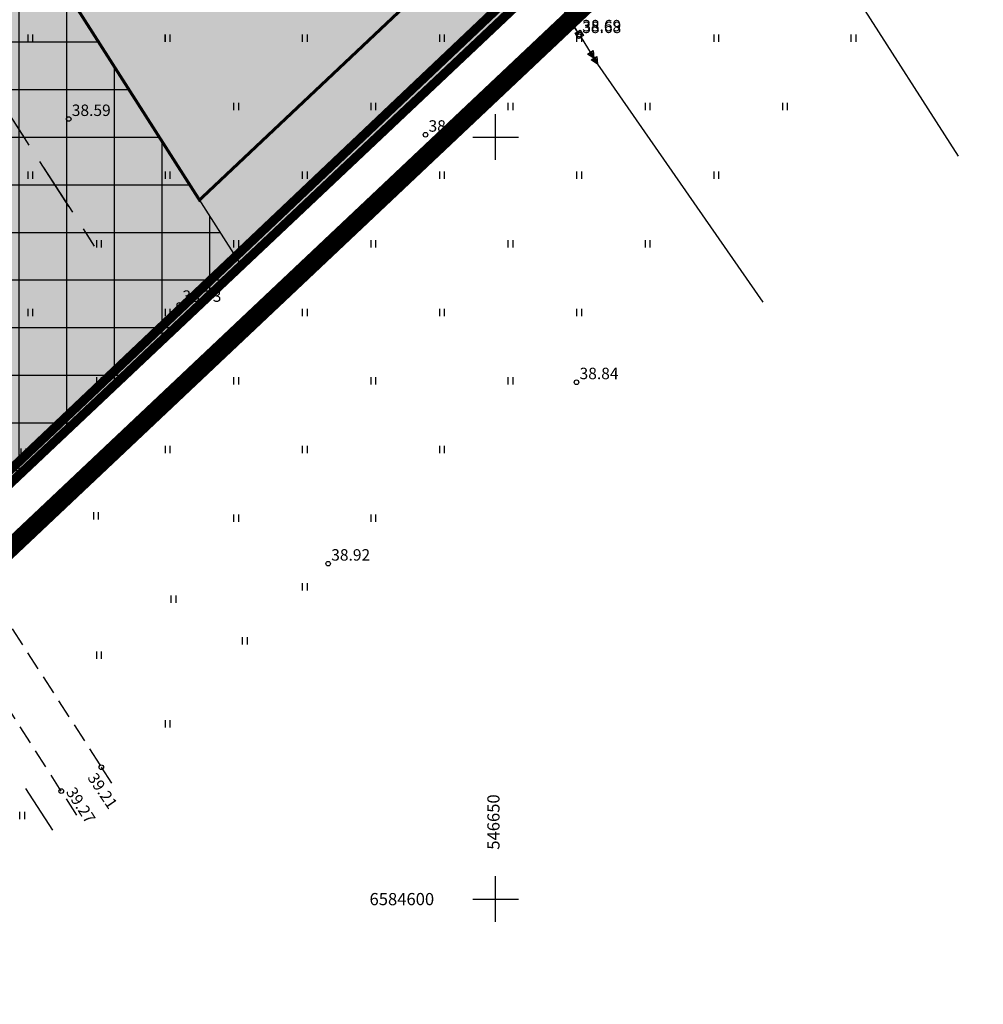
# Model space of a CAD drawing. Extents: x 546151 to 547152, y 6584543 to 6585899.
# Drawn here: x 546619 to 546682, y 6584593 to 6584658 of the extents above; entities that cross this region are included whole.
import ezdxf

# ---------------------------------------------------------------- set-up
doc = ezdxf.new("R2010")
doc.units = 0
doc.header["$MEASUREMENT"] = 0
for name, pattern in [('CENTER', [50.8, 31.75, -6.35, 6.35, -6.35]), ('DASHEDX7', [5.25, 3.5, -1.75]), ('PHANTOM', [63.5, 31.75, -6.35, 6.35, -6.35, 6.35, -6.35]), ('Vana_LepikuI-must$0$DASHEDX5', [1.875, 1.25, -0.625]), ('Vana_LepikuI-must$0$DASHEDX7', [5.25, 3.5, -1.75])]:
    doc.linetypes.add(name, pattern=pattern)
doc.layers.get('0').update_dxf_attribs({"linetype": 'CONTINUOUS'})
for name, color, linetype in [('k-as-ehk_ala', 153, 'CONTINUOUS'), ('k-as-ehk_joon', 7, 'PHANTOM'), ('k-as-kinnistud', 46, 'CONTINUOUS'), ('k-as-kinnistud-kr', 46, 'CONTINUOUS'), ('k-as-kr-mod-kr', 1, 'CONTINUOUS'), ('k-as-pl-ala', 129, 'CENTER'), ('k-asmaantee-kaits', 133, 'CONTINUOUS'), ('K-det-ehitusala', 36, 'CENTER'), ('K-eh.keeluala', 153, 'CONTINUOUS'), ('KORGUSED', 7, 'CONTINUOUS'), ('PINNAD', 3, 'CONTINUOUS'), ('POSTID', 230, 'CONTINUOUS'), ('TORU_DRENAAZ', 84, 'DASHEDX7'), ('Vana_LepikuI-must$0$ASFBET', 2, 'Vana_LepikuI-must$0$DASHEDX5'), ('Vana_LepikuI-must$0$KAABLID_SIDE', 130, 'CONTINUOUS'), ('Vana_LepikuI-must$0$KORGUSED', 7, 'CONTINUOUS'), ('Vana_LepikuI-must$0$PIIR_KATASTER', 24, 'CONTINUOUS'), ('Vana_LepikuI-must$0$PINNAD', 94, 'CONTINUOUS'), ('Vana_LepikuI-must$0$POSTID', 230, 'CONTINUOUS'), ('Vana_LepikuI-must$0$TORU_DRENAAZ', 84, 'Vana_LepikuI-must$0$DASHEDX7'), ('Vana_LepikuI-must$0$VORK', 7, 'CONTINUOUS'), ('vor-RAAM', 7, 'CONTINUOUS')]:
    doc.layers.add(name, color=color, linetype=linetype)
doc.styles.add('ITALICC', font='italicc', dxfattribs={"height": 0.8})
doc.styles.add('Vana_LepikuI-must$0$ITALICC', font='italicc', dxfattribs={"height": 0.8})
doc.styles.add('Vana_LepikuI-must$0$STANDARD', font='txt', dxfattribs={"height": 0.2})
pattern_1 = [(90.00000001, (0, 0), (-3.125, -6e-10), []), (180.00000001, (0, 0), (6e-10, -3.125), [])]

# ---------------------------------------------------------------- blocks, each defined once
blk = doc.blocks.new('Vana_LepikuI-must')
at = {"color": 7}
for p, q in [((546655.362, 6584656.957), (546654.338, 6584658.722)), ((546655.619, 6584656.529), (546656.695, 6584654.796)), ((546656.037, 6584655.454), (546656.396, 6584655.677)), ((546656.456, 6584655.181), (546656.037, 6584655.454)), ((546656.456, 6584655.181), (546656.132, 6584655.513)), ((546656.277, 6584655.069), (546656.636, 6584655.292)), ((546656.302, 6584655.619), (546656.456, 6584655.181)), ((546656.695, 6584654.796), (546656.371, 6584655.128)), ((546656.396, 6584655.677), (546656.456, 6584655.181)), ((546656.541, 6584655.234), (546656.695, 6584654.796)), ((546656.636, 6584655.292), (546656.695, 6584654.796)), ((546656.695, 6584654.796), (546656.277, 6584655.069))]:
    blk.add_line(p, q, dxfattribs=at)
for centre in [(546655.487, 6584656.741), (546655.489, 6584656.628), (546621.998, 6584651.187), (546645.403, 6584650.156), (546629.257, 6584638.994), (546655.311, 6584633.917), (546639.019, 6584622.012), (546624.135, 6584608.654), (546621.509, 6584607.091)]:
    blk.add_circle(centre, 0.15, dxfattribs=at)
at = {"layer": 'Vana_LepikuI-must$0$ASFBET', "color": 7}
for p, q in [((546614.221, 6584624.039), (546624.135, 6584608.654)), ((546621.509, 6584607.091), (546611.577, 6584622.642)), ((546624.135, 6584608.654), (546624.972, 6584607.351)), ((546622.523, 6584605.52), (546621.509, 6584607.091))]:
    blk.add_line(p, q, dxfattribs=at)
at = {"layer": 'Vana_LepikuI-must$0$KAABLID_SIDE', "color": 7}
blk.add_line((546619.167, 6584607.263), (546620.924, 6584604.529), dxfattribs=at)
at = {"layer": 'Vana_LepikuI-must$0$PIIR_KATASTER', "color": 7}
for p, q in [((546619.608, 6584628.705), (546753.132, 6584755.388)), ((546607.04, 6584616.78), (546619.608, 6584628.705))]:
    blk.add_line(p, q, dxfattribs=at)
at = {"layer": 'Vana_LepikuI-must$0$PINNAD', "color": 7}
for p, q in [((546619.336, 6584656.259), (546619.336, 6584656.741)), ((546619.653, 6584656.259), (546619.653, 6584656.741)), ((546628.336, 6584656.259), (546628.336, 6584656.741)), ((546628.653, 6584656.259), (546628.653, 6584656.741)), ((546637.338, 6584656.259), (546637.338, 6584656.741)), ((546637.654, 6584656.259), (546637.654, 6584656.741)), ((546646.338, 6584656.259), (546646.338, 6584656.741)), ((546646.654, 6584656.259), (546646.654, 6584656.741)), ((546655.338, 6584656.259), (546655.338, 6584656.741)), ((546655.654, 6584656.259), (546655.654, 6584656.741)), ((546664.338, 6584656.259), (546664.338, 6584656.741)), ((546664.654, 6584656.259), (546664.654, 6584656.741)), ((546673.338, 6584656.259), (546673.338, 6584656.741)), ((546673.654, 6584656.259), (546673.654, 6584656.741)), ((546632.838, 6584651.759), (546632.838, 6584652.241)), ((546633.154, 6584651.759), (546633.154, 6584652.241)), ((546641.838, 6584651.759), (546641.838, 6584652.241)), ((546642.154, 6584651.759), (546642.154, 6584652.241)), ((546650.838, 6584651.759), (546650.838, 6584652.241)), ((546651.154, 6584651.759), (546651.154, 6584652.241)), ((546659.838, 6584651.759), (546659.838, 6584652.241)), ((546660.154, 6584651.759), (546660.154, 6584652.241)), ((546668.838, 6584651.759), (546668.838, 6584652.241)), ((546669.154, 6584651.759), (546669.154, 6584652.241)), ((546619.338, 6584647.259), (546619.338, 6584647.741)), ((546619.654, 6584647.259), (546619.654, 6584647.741)), ((546628.338, 6584647.259), (546628.338, 6584647.741)), ((546628.654, 6584647.259), (546628.654, 6584647.741)), ((546637.338, 6584647.259), (546637.338, 6584647.741)), ((546637.654, 6584647.259), (546637.654, 6584647.741)), ((546646.338, 6584647.259), (546646.338, 6584647.741)), ((546646.654, 6584647.259), (546646.654, 6584647.741)), ((546655.338, 6584647.259), (546655.338, 6584647.741)), ((546655.654, 6584647.259), (546655.654, 6584647.741)), ((546664.338, 6584647.259), (546664.338, 6584647.741)), ((546664.654, 6584647.259), (546664.654, 6584647.741)), ((546623.838, 6584642.759), (546623.838, 6584643.241)), ((546624.154, 6584642.759), (546624.154, 6584643.241)), ((546632.838, 6584642.759), (546632.838, 6584643.241)), ((546633.154, 6584642.759), (546633.154, 6584643.241)), ((546641.838, 6584642.759), (546641.838, 6584643.241)), ((546642.154, 6584642.759), (546642.154, 6584643.241)), ((546650.838, 6584642.759), (546650.838, 6584643.241)), ((546651.154, 6584642.759), (546651.154, 6584643.241)), ((546659.838, 6584642.759), (546659.838, 6584643.241)), ((546660.154, 6584642.759), (546660.154, 6584643.241)), ((546619.338, 6584638.259), (546619.338, 6584638.741)), ((546619.654, 6584638.259), (546619.654, 6584638.741)), ((546628.338, 6584638.259), (546628.338, 6584638.741)), ((546628.654, 6584638.259), (546628.654, 6584638.741)), ((546637.338, 6584638.259), (546637.338, 6584638.741)), ((546637.654, 6584638.259), (546637.654, 6584638.741)), ((546646.338, 6584638.259), (546646.338, 6584638.741)), ((546646.654, 6584638.259), (546646.654, 6584638.741)), ((546655.338, 6584638.259), (546655.338, 6584638.741)), ((546655.654, 6584638.259), (546655.654, 6584638.741)), ((546623.838, 6584633.759), (546623.838, 6584634.241)), ((546624.154, 6584633.759), (546624.154, 6584634.241)), ((546632.838, 6584633.759), (546632.838, 6584634.241)), ((546633.154, 6584633.759), (546633.154, 6584634.241)), ((546641.838, 6584633.759), (546641.838, 6584634.241)), ((546642.154, 6584633.759), (546642.154, 6584634.241)), ((546650.838, 6584633.759), (546650.838, 6584634.241)), ((546651.154, 6584633.759), (546651.154, 6584634.241)), ((546618.887, 6584629.084), (546618.887, 6584629.565)), ((546619.204, 6584629.084), (546619.204, 6584629.565)), ((546628.338, 6584629.259), (546628.338, 6584629.741)), ((546628.654, 6584629.259), (546628.654, 6584629.741)), ((546637.338, 6584629.259), (546637.338, 6584629.741)), ((546637.654, 6584629.259), (546637.654, 6584629.741)), ((546646.338, 6584629.259), (546646.338, 6584629.741)), ((546646.654, 6584629.259), (546646.654, 6584629.741)), ((546623.643, 6584624.908), (546623.643, 6584625.39)), ((546623.96, 6584624.908), (546623.96, 6584625.39)), ((546632.838, 6584624.759), (546632.838, 6584625.241)), ((546633.154, 6584624.759), (546633.154, 6584625.241)), ((546641.838, 6584624.759), (546641.838, 6584625.241)), ((546642.154, 6584624.759), (546642.154, 6584625.241)), ((546637.338, 6584620.259), (546637.338, 6584620.741)), ((546637.654, 6584620.259), (546637.654, 6584620.741)), ((546628.721, 6584619.442), (546628.721, 6584619.924)), ((546629.038, 6584619.442), (546629.038, 6584619.924)), ((546633.407, 6584616.708), (546633.407, 6584617.19)), ((546633.724, 6584616.708), (546633.724, 6584617.19)), ((546623.838, 6584615.759), (546623.838, 6584616.241)), ((546624.154, 6584615.759), (546624.154, 6584616.241)), ((546628.338, 6584611.259), (546628.338, 6584611.741)), ((546628.654, 6584611.259), (546628.654, 6584611.741)), ((546618.801, 6584605.245), (546618.801, 6584605.726)), ((546619.118, 6584605.245), (546619.118, 6584605.726))]:
    blk.add_line(p, q, dxfattribs=at)
at = {"layer": 'Vana_LepikuI-must$0$POSTID', "color": 7}
for p, q in [((546655.487, 6584656.741), (546597.586, 6584746.787)), ((546665.309, 6584672.248), (546680.345, 6584648.754)), ((546656.695, 6584654.796), (546667.538, 6584639.178))]:
    blk.add_line(p, q, dxfattribs=at)
blk.add_lwpolyline([(546655.761, 6584656.67), (546655.416, 6584656.467), (546655.213, 6584656.812), (546655.558, 6584657.015)], close=True, dxfattribs=at)
at = {"layer": 'Vana_LepikuI-must$0$TORU_DRENAAZ', "color": 7}
blk.add_line((546557.41, 6584745.403), (546623.669, 6584642.853), dxfattribs=at)
at = {"layer": 'Vana_LepikuI-must$0$VORK', "color": 7}
for p, q in [((546650, 6584648.5), (546650, 6584651.5)), ((546648.5, 6584650), (546651.5, 6584650)), ((546650, 6584598.5), (546650, 6584601.5)), ((546648.5, 6584600), (546651.5, 6584600))]:
    blk.add_line(p, q, dxfattribs=at)
at = {"layer": 'Vana_LepikuI-must$0$KORGUSED', "color": 7, "style": 'Vana_LepikuI-must$0$ITALICC'}
for s, p in [('38.69', (546655.687, 6584656.941)), ('38.68', (546655.689, 6584656.828)), ('38.59', (546622.198, 6584651.387)), ('38.65', (546645.603, 6584650.356)), ('38.73', (546629.457, 6584639.194)), ('38.84', (546655.511, 6584634.117)), ('38.92', (546639.219, 6584622.212))]:
    blk.add_text(s, height=0.75, dxfattribs=at).set_placement(p)
for s, rotation, p in [('39.21', 304.02117, (546623.196, 6584607.96)), ('39.27', 302.84183, (546621.785, 6584607.031))]:
    blk.add_text(s, height=0.75, rotation=rotation, dxfattribs=at).set_placement(p)
at = {"layer": 'Vana_LepikuI-must$0$PIIR_KATASTER', "color": 7, "style": 'Vana_LepikuI-must$0$STANDARD'}
blk.add_text('546650', height=0.8, rotation=90, dxfattribs=at).set_placement((546650.262, 6584603.242))
blk.add_text('6584600', height=0.8, dxfattribs=at).set_placement((546641.732, 6584599.602))

msp = doc.modelspace()

# ---------------------------------------------------------------- hatches: boundary and pattern name
at = {"layer": 'k-as-ehk_ala', "ltscale": 0.1}
h = msp.add_hatch(dxfattribs=at)
h.set_pattern_fill('DOTS', color=256, scale=10, angle=45.000000012, style=0)
h.paths.add_polyline_path([(546630.5754, 6584645.8725), (546735.5928, 6584745.0058), (546742.0366, 6584744.2128), (546633.6872, 6584641.9342)])
h = msp.add_hatch(dxfattribs=at)
h.set_pattern_fill('DOTS', color=256, scale=10, angle=45.000000012, style=0)
h.paths.add_polyline_path([(546560.667, 6584688.2778), (546607.04, 6584616.78), (546633.6872, 6584641.9342), (546630.5754, 6584645.8725), (546590.7981, 6584708.1792), (546587.7953, 6584712.2549)])
at = {"layer": 'k-asmaantee-kaits', "ltscale": 0.1}
h = msp.add_hatch(dxfattribs=at)
h.set_pattern_fill('ANSI37', color=256, scale=25, angle=45, style=0)
h.set_pattern_definition(pattern_1)
h.paths.add_polyline_path([(546633.3037, 6584641.5722), (546596.2147, 6584606.6719), (546510.7561, 6584740.6131), (546491.4783, 6584770.8368), (546447.7025, 6584839.6882), (546461.1036, 6584843.6869), (546496.6725, 6584855.6257), (546583.2636, 6584719.9653)])
h = msp.add_hatch(dxfattribs=at)
h.set_pattern_fill('ANSI37', color=256, scale=25, angle=45, style=0)
h.set_pattern_definition(pattern_1)
h.paths.add_polyline_path([(546607.04, 6584616.78), (546585.5474, 6584650.3134), (546611.2184, 6584676.1931), (546633.2382, 6584641.5103)])
at = {"layer": 'K-det-ehitusala', "ltscale": 0.1}
h = msp.add_hatch(dxfattribs=at)
h.set_pattern_fill('DOTS', color=256, scale=10, angle=45.000000012, style=0)
h.paths.add_polyline_path([(546614.5293, 6584671.0069), (546630.5754, 6584645.8725), (546681.3501, 6584693.8023), (546640.8067, 6584758.6732), (546586.0275, 6584715.7904)])
h = msp.add_hatch(dxfattribs=at)
h.set_pattern_fill('DOTS', color=256, scale=10, angle=45.000000012, style=0)
h.paths.add_polyline_path([(546614.5293, 6584671.0069), (546630.5754, 6584645.8725), (546681.3501, 6584693.8023), (546640.8067, 6584758.6732), (546586.0275, 6584715.7904)])
at = {"layer": 'K-eh.keeluala', "ltscale": 0.1}
h = msp.add_hatch(dxfattribs=at)
h.set_pattern_fill('DOTS', color=256, scale=10, angle=45.000000012, style=0)
h.paths.add_polyline_path([(546587.4179, 6584713.6057), (546561.2788, 6584687.5061), (546607.04, 6584616.78), (546687.7612, 6584692.9784), (546684.6907, 6584697.8913), (546681.0814, 6584694.2321), (546681.3501, 6584693.8023), (546630.5754, 6584645.8725)])

# ---------------------------------------------------------------- linework, layer by layer
for p, q in [((546655.3616, 6584656.9573), (546654.3381, 6584658.7219)), ((546655.6189, 6584656.5286), (546656.6952, 6584654.7957)), ((546656.0375, 6584655.4541), (546656.3965, 6584655.6771)), ((546656.4561, 6584655.1807), (546656.0375, 6584655.4541)), ((546656.4561, 6584655.1807), (546656.1316, 6584655.5126)), ((546656.2766, 6584655.0692), (546656.6356, 6584655.2921)), ((546656.3023, 6584655.6186), (546656.4561, 6584655.1807)), ((546656.6952, 6584654.7957), (546656.3707, 6584655.1277)), ((546656.3965, 6584655.6771), (546656.4561, 6584655.1807)), ((546656.5414, 6584655.2337), (546656.6952, 6584654.7957)), ((546656.6356, 6584655.2921), (546656.6952, 6584654.7957)), ((546656.6952, 6584654.7957), (546656.2766, 6584655.0692))]:
    msp.add_line(p, q)
msp.add_circle((546655.487, 6584656.741), 0.15)
at = {"color": 7}
msp.add_circle((546621.998, 6584651.187), 0.15, dxfattribs=at)
at = {"layer": 'k-as-ehk_joon', "ltscale": 0.1, "const_width": 0.2}
msp.add_lwpolyline([(546614.5293, 6584671.0069), (546630.5754, 6584645.8725), (546681.3501, 6584693.8023), (546640.8067, 6584758.6732), (546586.0275, 6584715.7904)], close=True, dxfattribs=at)
at = {"layer": 'k-as-kinnistud', "ltscale": 0.1, "const_width": 0.6}
msp.add_lwpolyline([(546784.4005, 6584785.6446), (546606.9639, 6584617.5586)], dxfattribs=at)
at = {"layer": 'k-as-kinnistud-kr', "ltscale": 0.1, "const_width": 0.6}
msp.add_lwpolyline([(546784.98, 6584784.75), (546607.04, 6584616.78)], dxfattribs=at)
at = {"layer": 'k-as-kr-mod-kr', "ltscale": 0.1, "const_width": 0.6}
msp.add_lwpolyline([(546586.3756, 6584649.0496), (546607.04, 6584616.78), (546687.7612, 6584692.9784), (546642.1005, 6584766.0372), (546554.6767, 6584697.5723), (546586.3756, 6584649.0496)], dxfattribs=at)
at = {"layer": 'k-as-pl-ala', "ltscale": 0.4, "const_width": 1.2}
msp.add_lwpolyline([(546879.9318, 6585154.3332), (546732.9912, 6585037.6591), (546737.7879, 6585031.4351), (546532.4, 6584869.7398), (546459.501, 6584846.4637), (546430.2861, 6584825.0142), (546580.5077, 6584593.9478), (546607.5602, 6584613.0193), (546693.3333, 6584693.983), (546810.3484, 6584804.4873), (546911.0593, 6584903.4594), (547012.1665, 6585002.821), (547049.7253, 6585039.7313), (546879.9318, 6585154.3332)], dxfattribs=at)
at = {"layer": 'k-asmaantee-kaits', "ltscale": 0.1}
msp.add_lwpolyline([(546633.3037, 6584641.5722), (546596.2147, 6584606.6719), (546510.7561, 6584740.6131), (546491.4783, 6584770.8368), (546447.7025, 6584839.6882), (546461.1036, 6584843.6869), (546496.6725, 6584855.6257), (546583.2636, 6584719.9653), (546633.3037, 6584641.5722)], dxfattribs=at)
at = {"layer": 'PINNAD', "color": 7}
for p, q in [((546619.3363, 6584656.2593), (546619.3363, 6584656.7411)), ((546619.6531, 6584656.2593), (546619.6531, 6584656.7411)), ((546628.3363, 6584656.2593), (546628.3363, 6584656.7411)), ((546628.6531, 6584656.2593), (546628.6531, 6584656.7411))]:
    msp.add_line(p, q, dxfattribs=at)
at = {"layer": 'POSTID', "color": 7}
msp.add_lwpolyline([(546655.7607, 6584656.6696), (546655.4156, 6584656.4673), (546655.2133, 6584656.8124), (546655.5584, 6584657.0147)], close=True, dxfattribs=at)
at = {"layer": 'TORU_DRENAAZ'}
msp.add_lwpolyline([(546549.1084, 6584758.2523), (546623.6686, 6584642.8533)], dxfattribs=at)

# ---------------------------------------------------------------- block references
at = {"ltscale": 0.1}
msp.add_blockref('Vana_LepikuI-must', (0, 0), dxfattribs=at)
at = {"layer": 'vor-RAAM', "ltscale": 0.1}
msp.add_blockref('Vana_LepikuI-must', (0, 0), dxfattribs=at)

# ---------------------------------------------------------------- texts
at = {"layer": 'KORGUSED', "style": 'ITALICC'}
msp.add_text('38.69', height=0.75, dxfattribs=at).set_placement((546655.687, 6584656.941))
at = {"layer": 'KORGUSED', "color": 7, "style": 'ITALICC'}
msp.add_text('38.59', height=0.75, dxfattribs=at).set_placement((546622.198, 6584651.387))

doc.saveas('drawing.dxf')
